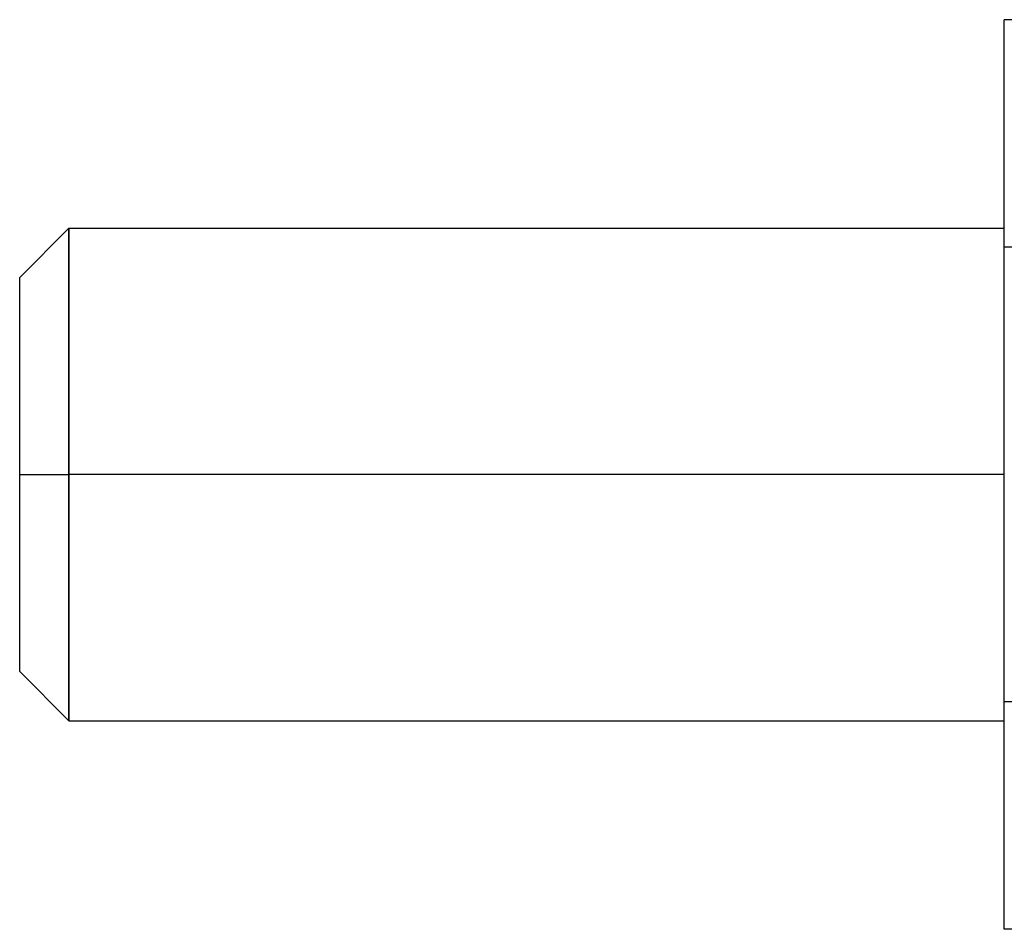
# Model space of a CAD drawing. Units: millimetres. Extents: x -10 to 50, y -4.6 to 4.6.
# Drawn here: x -10 to 0, y -4.6 to 4.6 of the extents above; entities that cross this region are included whole.
import ezdxf

# ---------------------------------------------------------------- set-up
doc = ezdxf.new("R2010")
doc.units = ezdxf.units.MM
doc.layers.add('MAIN-1', color=7, linetype='Continuous')
doc.layers.add('MAIN-2', color=7, linetype='Continuous')

msp = doc.modelspace()

# ---------------------------------------------------------------- linework, layer by layer
at = {"layer": 'MAIN-1'}
for p, q in [((50, 4.619), (0, 4.619)), ((0, 2.309), (0, 4.619)), ((-9.5, 2.5), (-10, 2)), ((-9.5, 2.5), (-9.5, 0)), ((-9.5, 2.5), (0, 2.5)), ((50, 2.309), (0, 2.309)), ((0, -2.309), (0, 2.309)), ((-10, 0), (-10, 2)), ((-10, 0), (-9.5, 0)), ((0, 0), (-9.5, 0)), ((-9.5, 0), (-9.5, -2.5)), ((-10, -2), (-10, 0)), ((-10, -2), (-9.5, -2.5)), ((50, -2.309), (0, -2.309)), ((0, -4.619), (0, -2.309)), ((-9.5, -2.5), (0, -2.5)), ((50, -4.619), (0, -4.619))]:
    msp.add_line(p, q, dxfattribs=at)
at = {"layer": 'MAIN-2'}
for p, q in [((-9.5, 0), (-9.5, 2.5)), ((-10, 0), (-9.5, 0)), ((0, 0), (-9.5, 0)), ((-9.5, -2.5), (-9.5, 0))]:
    msp.add_line(p, q, dxfattribs=at)

doc.saveas('drawing.dxf')
